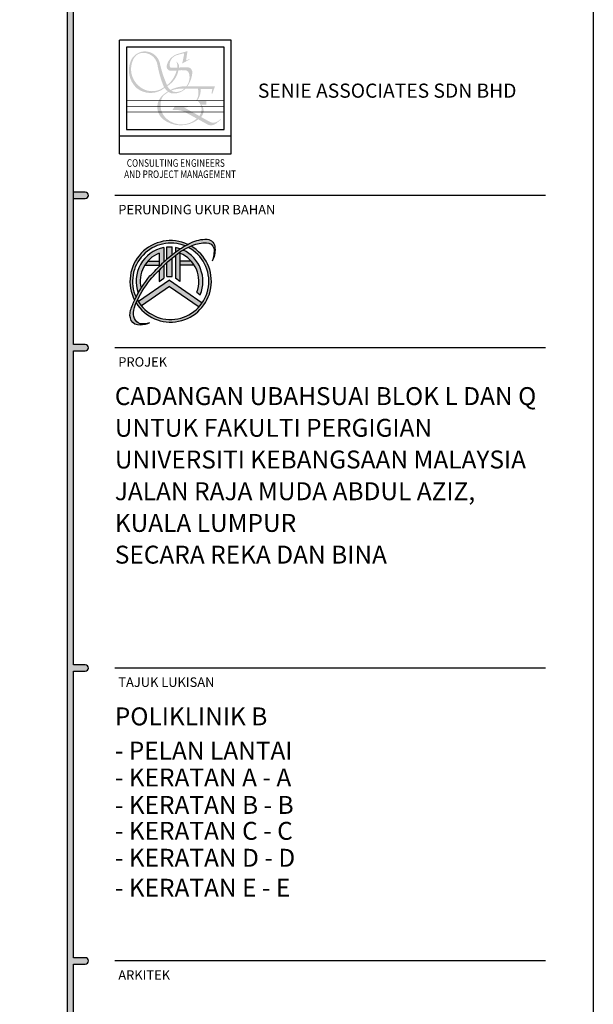
# Model space of a CAD drawing. Units: millimetres. Extents: x 5408 to 171800, y 0 to 58399.
# Drawn here: x 74915 to 86104, y 13352 to 32562 of the extents above; entities that cross this region are included whole.
import ezdxf
from ezdxf.enums import TextEntityAlignment as Align

# ---------------------------------------------------------------- set-up
doc = ezdxf.new("R2010")
doc.units = ezdxf.units.MM
doc.layers.add('TB', color=7, linetype='Continuous')
doc.layers.add('TBLOCK', color=7, linetype='Continuous')
doc.styles.add('ARIAL', font='ARIAL.TTF', dxfattribs={"width": 0.8, "height": 250})
doc.styles.add('tahoma', font='GOTHIC.TTF', dxfattribs={"height": 750})

msp = doc.modelspace()

# ---------------------------------------------------------------- hatches: boundary and pattern name
at = {"layer": 'TB'}
h = msp.add_hatch(color=256, dxfattribs=at)
edge = h.paths.add_edge_path()
edge.add_arc((76194.42719, 19912.7255), 61.81234, 270, 90)
edge.add_line((76194.42719, 19974.53785), (75964.16982, 19974.53785))
edge.add_line((75964.16982, 19974.53785), (75964.16982, 26099.34979))
edge.add_line((75964.16982, 26099.34979), (76194.42719, 26099.34979))
edge.add_arc((76194.42719, 26161.16214), 61.81234, 270, 90)
edge.add_line((76194.42719, 26222.97448), (75964.16982, 26222.97448))
edge.add_line((75964.16982, 26222.97448), (75964.16982, 32995.23012))
edge.add_line((75964.16982, 32995.23012), (76194.42719, 32995.23012))
edge.add_arc((76194.42719, 33057.04246), 61.81234, 270, 90)
edge.add_line((76194.42719, 33118.8548), (75964.16982, 33118.8548))
edge.add_line((75964.16982, 33118.8548), (75964.16982, 41451.96422))
edge.add_line((75964.16982, 41451.96422), (76194.42719, 41451.96422))
edge.add_arc((76194.42719, 41513.77656), 61.81234, 270, 90)
edge.add_line((76194.42719, 41575.58891), (75964.16982, 41575.58891))
edge.add_line((75964.16982, 41575.58891), (75964.16982, 45598.32988))
edge.add_line((75964.16982, 45598.32988), (76194.42719, 45598.32988))
edge.add_arc((76194.42719, 45660.14222), 61.81234, 270, 90)
edge.add_line((76194.42719, 45721.95457), (75964.16982, 45721.95457))
edge.add_line((75964.16982, 45721.95457), (75964.16982, 48298.99412))
edge.add_line((75964.16982, 48298.99412), (76194.42719, 48298.99412))
edge.add_arc((76194.42719, 48360.80646), 61.81234, 270, 90)
edge.add_line((76194.42719, 48422.6188), (75964.16982, 48422.6188))
edge.add_line((75964.16982, 48422.6188), (75964.16982, 56226.80663))
edge.add_line((75964.16982, 56226.80663), (76194.42719, 56226.80663))
edge.add_arc((76194.42719, 56288.61897), 61.81234, 270, 90)
edge.add_line((76194.42719, 56350.43132), (75840.54513, 56350.43132))
edge.add_line((75840.54513, 56350.43132), (75840.54513, 924.3934))
edge.add_line((75840.54513, 924.3934), (76194.42719, 924.3934))
edge.add_arc((76194.42719, 986.20574), 61.81234, 270, 90)
edge.add_line((76194.42719, 1048.01809), (75964.16982, 1048.01809))
edge.add_line((75964.16982, 1048.01809), (75964.16982, 5667.69506))
edge.add_line((75964.16982, 5667.69506), (76194.42719, 5667.69506))
edge.add_arc((76194.42719, 5729.50741), 61.81234, 270, 90)
edge.add_line((76194.42719, 5791.31975), (75964.16982, 5791.31975))
edge.add_line((75964.16982, 5791.31975), (75964.16982, 8772.31137))
edge.add_line((75964.16982, 8772.31137), (76194.42719, 8772.31137))
edge.add_arc((76194.42719, 8834.12372), 61.81234, 270, 90)
edge.add_line((76194.42719, 8895.93606), (75964.16982, 8895.93606))
edge.add_line((75964.16982, 8895.93606), (75964.16982, 14136.88354))
edge.add_line((75964.16982, 14136.88354), (76194.42719, 14136.88354))
edge.add_arc((76194.42719, 14198.69588), 61.81234, 270, 90)
edge.add_line((76194.42719, 14260.50823), (75964.16982, 14260.50823))
edge.add_line((75964.16982, 14260.50823), (75964.16982, 19850.91316))
edge.add_line((75964.16982, 19850.91316), (76194.42719, 19850.91316))
h = msp.add_hatch(color=7, dxfattribs=at)
h.paths.add_polyline_path([(78199.75544, 31633.97455), (78126.29172, 31634.50903), (78022.63443, 31627.55754, 0.2915842155), (77972.5897, 31740.56111, -0.1277769249), (77987.26782, 31627.17724), (77873.90592, 31622.27236), (77845.5081, 31633.62596, -0.4030169031), (77983.76571, 31871.60168), (78104.01455, 31904.41575, -0.5527996306), (78120.58948, 31879.80909), (78084.88731, 31706.57234), (78238.91732, 31791.65274), (78236.23234, 31796.51365), (78159.86481, 31767.28515), (78188.29639, 31949.44311), (77979.67866, 31888.57553, 0.2590220463), (77781.40083, 31662.08266, 0.4841246855), (77870.42353, 31565.0143), (77918.98137, 31569.05882), (77976.02998, 31569.66581, -0.1679305646), (77789.04981, 31284.72313, -0.0546750123), (77645.00189, 31729.05563, 0.692025218), (77084.94, 31767.40981, 0.3164453191), (77192.7252, 31228.96531, 0.3562755935), (77741.19438, 31229.59085, 0.0779870487), (77803.79727, 31163.55865, 0.0359670809), (77724.50284, 31106.70665, 0.1276378327), (77626.68447, 30983.96087), (77672.55156, 30983.96087, -0.0357543529), (77688.68513, 31032.54906, -0.1370452697), (77747.23755, 31101.7485, -0.0449841087), (77819.51851, 31152.25435, 0.0439094034), (77864.59932, 31127.47217, 0.2536772196), (78149.93047, 31217.31829), (78389.65142, 31213.72889, -0.2304200368), (78355.19624, 30983.96087), (78377.17347, 30983.96087, 0.179878457), (78443.91676, 31210.23483), (78496.88434, 31210.23483), (78671.26666, 31210.23483), (78655.78702, 31119.47751), (78672.49837, 31118.98046), (78723.88819, 31263.1766), (78186.64575, 31263.1766, 0.1251582974), (78281.0748, 31517.33726, 0.407110742)])
h.paths.add_polyline_path([(78128.75008, 31575.8214, -0.3414622829), (78215.07462, 31520.91437, -0.2567525149), (78164.79748, 31263.72109, 0.1185893393), (77855.31393, 31192.15392, -0.1400293518), (77796.03343, 31267.17401, 0.2073187517), (78010.98507, 31570.79305), (78068.46409, 31576.95342)], flags=16)
h.paths.add_polyline_path([(78128.82089, 31217.63436, -0.2822062629), (77895.95354, 31163.17982, -0.0326973375), (77872.20482, 31178.36205, -0.0415839029), (77949.67823, 31203.78145, -0.0510070957), (78112.43674, 31217.87969)], flags=16)
h.paths.add_polyline_path([(77724.72245, 31256.10522, 0.0259196943), (77731.1571, 31245.20013, -0.3748870405), (77230.45255, 31276.30604, -0.3373391914), (77130.97353, 31787.92613, -0.234824862), (77275.33346, 31909.33207, -0.4158928277), (77600.67865, 31685.76819, 0.0532138144)], flags=16)
h.paths.add_polyline_path([(77672.55156, 30983.96087), (77626.68447, 30983.96087, 0.0920382294), (77600.08321, 30873.04996), (77662.19788, 30873.02995, -0.0781834118)])
h.paths.add_polyline_path([(77662.19788, 30873.02995), (77600.08321, 30873.04996, 0.0900484127), (77614.308, 30762.32934), (77687.19, 30762.30585, -0.0796732739)])
h.paths.add_polyline_path([(77687.19, 30762.30585), (77614.308, 30762.32934, 0.1283555163), (77698.49509, 30628.85162, 0.3489802177), (78398.56195, 30616.40915), (78599.42255, 30506.4187, 0.211689622), (78740.60126, 30530.49618), (78844.95545, 30616.58922), (78839.0061, 30623.80048), (78790.08236, 30587.31094, -0.3078247546), (78616.84898, 30571.82259), (78453.72248, 30663.33742, 0.1556587263), (78500.08561, 30762.04393), (78455.97622, 30762.05815, -0.1038055341), (78417.98806, 30683.38461), (78277.64894, 30762.1156), (78132.39261, 30762.16241), (78369.11797, 30632.53255, -0.3838766669), (77781.78299, 30627.70099, -0.1163003979)])
h.paths.add_polyline_path([(78123.14288, 30848.79432, 0.0833533332), (78232.60879, 30872.84616), (78182.74591, 30872.86222, -0.0811435868), (78097.15483, 30871.69146), (77943.00306, 30871.69146), (77892.05155, 30796.17226, -0.1406047834), (78122.04027, 30767.83131), (78132.39261, 30762.16241), (78277.64894, 30762.1156)])
h.paths.add_polyline_path([(78478.86514, 30872.76681), (78453.71532, 30872.77491, -0.1324606041), (78455.97622, 30762.05815), (78500.08561, 30762.04393, 0.1611944795)])
h.paths.add_polyline_path([(78558.37445, 30983.45723), (78377.17177, 30983.9586, -0.0003604942), (78376.87891, 30983.56814, -0.1626892255), (78453.71532, 30872.77491), (78478.86514, 30872.76681, 0.0562809922), (78455.42683, 30905.49796), (78558.37445, 30905.49796)])
h = msp.add_hatch(color=256, dxfattribs=at)
h.paths.add_polyline_path([(75964.16982, 29195.08712), (75964.16982, 29133.27478), (76256.23953, 29133.27478, 0.4142135624), (76194.42719, 29195.08712)])
h.paths.add_polyline_path([(76194.42719, 29071.46243, 0.4142135624), (76256.23953, 29133.27478), (75964.16982, 29133.27478), (75964.16982, 29071.46243)])
at = {"layer": 'TBLOCK'}
h = msp.add_hatch(color=256, dxfattribs=at)
h.paths.add_polyline_path([(77156.19935, 27087.51908, -0.0031734909), (77167.68841, 27111.74585, -0.0044885851), (77183.6202, 27144.98164, -0.6795496756), (78139.17783, 28146.65726, -0.0075116651), (78195.04352, 28176.86666, 0.7175614768)])
h.paths.add_polyline_path([(77212.29481, 27089.09953, 0.0225299065), (77185.94616, 27035.66053, 1.2789623008), (78258.04851, 28144.03077, 0.0134617781), (78199.72212, 28118.92552, -1.342160752)])
for points in [[(78558.16511, 28210.56944, -0.299348678), (78704.23511, 28103.74888, -0.1146105475), (78669.4685, 27851.88114, 0.1425433502), (78724.02253, 28106.31949, 0.3956190847), (78569.33592, 28278.84408, 0.1292016313), (78254.95435, 28206.91123, 0.0402865956), (77961.44119, 28035.12876, 0.0281523899), (77702.0442, 27813.14758, -0.0024199804), (77455.2071, 27561.82805, 0.0653183854), (77167.68841, 27111.74585, 0.0278867728), (77077.4369, 26894.29543, 0.1707758554), (77088.30918, 26694.44832, 0.3068604757), (77266.19344, 26603.89625, 0.0905312688), (77449.23066, 26644.86754, -0.1078080627), (77264.42919, 26630.18, -0.2210395338), (77151.34876, 26729.98564, -0.1470955649), (77141.64577, 26892.02347, -0.0796265912), (77212.29481, 27089.09953, -0.0652610937), (77492.16849, 27528.09163, 0.0023997113), (77737.27039, 27777.65262, -0.0280533889), (77991.5178, 27995.18513, -0.0704003955), (78281.79726, 28153.20771, -0.1131754163)], [(77837.15094, 27477.91403), (77229.31381, 27060.61568, 0.0336303859), (77288.09514, 26979.67271), (77837.15094, 27356.61591), (78414.55587, 26960.21018, 0.033681201), (78476.18304, 27039.1994)]]:
    msp.add_hatch(color=256, dxfattribs=at).paths.add_polyline_path(points)
h = msp.add_hatch(color=256, dxfattribs=at)
h.paths.add_polyline_path([(77633.45659, 27455.43637), (77723.32643, 27520.12886), (77723.32643, 27763.32587, -0.0008821175), (77633.45659, 27671.36475)], flags=17)
h.paths.add_polyline_path([(77633.45659, 27742.82515, 0.0006748286), (77702.0442, 27813.14758, -0.0024175524), (77723.32643, 27833.34626), (77723.32643, 28117.15514, 0.4572896745), (77225.79075, 27226.32266, -0.0133465873), (77280.92931, 27321.0141, -0.3679903107), (77633.45659, 28006.34431)])
h.paths.add_polyline_path([(77633.45659, 27770.39759), (77633.45659, 27850.39759), (77414.38163, 27850.39759, 0.0420188871), (77354.81441, 27770.39759)], flags=16)
h.paths.add_polyline_path([(77890.67199, 27914.75402, 0.0118969984), (77783.79539, 27821.26878), (77783.79539, 27552.66264), (77890.67199, 27552.66264)])
h.paths.add_polyline_path([(77783.79539, 27888.66438, -0.011557106), (77890.67199, 27979.47806), (77890.67199, 28126.80427), (77783.79539, 28126.80427)])
h.paths.add_polyline_path([(78041.0108, 28006.34431, -0.4075915053), (78369.448, 27242.85337), (78436.29373, 27194.73471, 0.4027269205), (78100.88007, 28067.38522, 0.0277976743), (77991.5178, 27995.18513, 0.004282475), (77951.14096, 27963.83517), (77951.14096, 27520.12886), (78041.0108, 27455.43637)])
h.paths.add_polyline_path([(77951.14096, 28117.15514), (77951.14096, 28027.23857, -0.0010690525), (77961.44119, 28035.12876, -0.011856648), (78044.93754, 28090.59157, 0.0361810415)])
h.paths.add_polyline_path([(78041.0108, 27850.39759), (78041.0108, 27770.39759), (78319.65298, 27770.39759, 0.0420188871), (78260.08576, 27850.39759)], flags=16)

# ---------------------------------------------------------------- linework, layer by layer
at = {"layer": 'Defpoints', "color": 6, "elevation": 0}
msp.add_lwpolyline([(5407.98977, 0), (5407.98977, 58399), (86103.98977, 58399), (86103.98977, 0), (5407.98977, 0)], close=True, dxfattribs=at)
at = {"layer": 'TB', "color": 7}
for p, q in [((79038.27019, 32161.58177, 0), (76860.2693, 32161.58177, 0)), ((76860.2693, 29944.58325, 0), (76860.2693, 32161.58177, 0)), ((79038.27019, 29944.58325, 0), (79038.27019, 32161.58177, 0)), ((78903.25062, 32026.56221, 0), (76995.28886, 32026.56221, 0)), ((76995.28886, 32026.56221, 0), (76995.28886, 30419.88418, 0)), ((78903.25062, 32026.56221, 0), (76995.28886, 32026.56221, 0)), ((78903.25062, 30419.88418, 0), (78903.25062, 32026.56221, 0)), ((78903.25062, 30983.45721, 0), (78903.25062, 32026.56221, 0)), ((78903.25062, 30872.74117, 0), (78903.25062, 30983.45721, 0)), ((78903.25062, 30762.02513, 0), (78903.25062, 30872.74117, 0)), ((78903.25062, 30419.88418, 0), (78903.25062, 30762.02513, 0)), ((76995.28886, 30419.88418, 0), (78903.25062, 30419.88418, 0)), ((76995.28886, 30419.88418, 0), (78903.25062, 30419.88418, 0)), ((76860.2693, 30295.1121, 0), (79038.27019, 30295.1121, 0)), ((76860.2693, 29944.58325, 0), (79038.27019, 29944.58325, 0))]:
    msp.add_line(p, q, dxfattribs=at)
at = {"layer": 'TB'}
for p, q in [((76194.42719, 29195.08712, 0), (75964.16982, 29195.08712, 0)), ((75964.16982, 29071.46243, 0), (76194.42719, 29071.46243, 0)), ((85174.46432, 29133.27478, 0), (76770.07059, 29133.27478, 0)), ((77723.32643, 28117.15514, 0), (77723.32643, 27833.34626, 0)), ((77783.79539, 28126.80427, 0), (77890.67199, 28126.80427, 0)), ((77783.79539, 27888.66438, 0), (77783.79539, 28126.80427, 0)), ((77890.67199, 27979.47806, 0), (77890.67199, 28126.80427, 0)), ((77951.14096, 28117.15514, 0), (77951.14096, 28027.23857, 0)), ((77633.45659, 28006.34431, 0), (77633.45659, 27742.82515, 0)), ((77890.67199, 27552.66264, 0), (77890.67199, 27914.75402, 0)), ((77951.14096, 27963.83517, 0), (77951.14096, 27520.12886, 0)), ((78041.0108, 28006.34431, 0), (78041.0108, 27455.43637, 0)), ((77354.81441, 27770.39759, 0), (77633.45659, 27770.39759, 0)), ((77414.38163, 27850.39759, 0), (77633.45659, 27850.39759, 0)), ((77633.45659, 27671.36475, 0), (77633.45659, 27455.43637, 0)), ((77723.32643, 27763.32587, 0), (77723.32643, 27520.12886, 0)), ((77783.79539, 27552.66264, 0), (77783.79539, 27821.26878, 0)), ((78260.08576, 27850.39759, 0), (78041.0108, 27850.39759, 0)), ((78319.65298, 27770.39759, 0), (78041.0108, 27770.39759, 0)), ((77837.15094, 27477.91403, 0), (77229.31381, 27060.61568, 0)), ((77633.45659, 27455.43637, 0), (77723.32643, 27520.12886, 0)), ((77783.79539, 27552.66264, 0), (77890.67199, 27552.66264, 0)), ((77837.15094, 27477.91403, 0), (78476.18304, 27039.1994, 0)), ((78041.0108, 27455.43637, 0), (77951.14096, 27520.12886, 0)), ((77837.15094, 27356.61591, 0), (77288.09514, 26979.67271, 0)), ((77837.15094, 27356.61591, 0), (78414.55587, 26960.21018, 0)), ((78369.448, 27242.85337, 0), (78436.29373, 27194.73471, 0)), ((85174.46432, 26161.16214, 0), (76770.07059, 26161.16214, 0)), ((85174.46432, 19912.7255, 0), (76770.07059, 19912.7255, 0)), ((85174.46432, 14198.69588, 0), (76770.07059, 14198.69588, 0))]:
    msp.add_line(p, q, dxfattribs=at)
at = {"layer": 'TB', "elevation": 0}
msp.add_lwpolyline([(75840.54513, 56350.43132), (75840.54513, 924.3934)], dxfattribs=at)
for points in [[(75964.16982, 8895.93606), (75964.16982, 14136.88354), (76194.42719, 14136.88354, 1), (76194.42719, 14260.50823), (75964.16982, 14260.50823), (75964.16982, 19850.91316), (76194.42719, 19850.91316, 1), (76194.42719, 19974.53785), (75964.16982, 19974.53785), (75964.16982, 26099.34979), (76194.42719, 26099.34979, 1), (76194.42719, 26222.97448), (75964.16982, 26222.97448), (75964.16982, 32995.23012)], [(77449.23066, 26644.86754, -0.0905312688), (77266.19344, 26603.89625, -0.3068604757), (77088.30918, 26694.44832, -0.1707758554), (77077.4369, 26894.29543, -0.0278867728), (77167.68841, 27111.74585, -0.0653183854), (77455.2071, 27561.82805, 0.0024199804), (77702.0442, 27813.14758, -0.0281523899), (77961.44119, 28035.12876, -0.0402865956), (78254.95435, 28206.91123, -0.1292016313), (78569.33592, 28278.84408, -0.3956190847), (78724.02253, 28106.31949, -0.1425433502), (78669.4685, 27851.88114, -0.1172582177)], [(77449.23066, 26644.86754, -0.1078080627), (77264.42919, 26630.18, -0.2210395338), (77151.34876, 26729.98564, -0.1470955649), (77141.64577, 26892.02347, -0.0796265912), (77212.29481, 27089.09953, -0.0652610937), (77492.16849, 27528.09163, 0.0023997113), (77737.27039, 27777.65262, -0.0280533889), (77991.5178, 27995.18513, -0.0704003955), (78281.79726, 28153.20771, -0.1131754163), (78558.16511, 28210.56944, -0.299348678), (78704.23511, 28103.74888, -0.1146105475), (78669.4685, 27851.88114, -0.3413094615)]]:
    msp.add_lwpolyline(points, format="xyb", dxfattribs=at)
at = {"layer": 'TB', "color": 7, "ltscale": 5, "const_width": 13.50196, "elevation": 0}
for points in [[(76995.28855, 30983.96087), (78903.25031, 30983.45723)], [(76995.25932, 30873.24484), (78903.25031, 30872.74119)]]:
    msp.add_lwpolyline(points, dxfattribs=at)
at = {"layer": 'TB', "color": 7, "const_width": 13.50196, "elevation": 0}
msp.add_lwpolyline([(78903.19186, 30762.02516), (76995.28855, 30762.02515)], dxfattribs=at)
at = {"layer": 'TB'}
for centre, radius, start, end in [((76194.42719, 29133.27478, 0), 61.81234, 270, 90), ((77859.73407, 27456.61591, 0), 794.47692, 65.035882393, 207.682941656), ((77859.73407, 27456.61591, 0), 744.47692, 67.953691961, 204.745912175), ((77859.73407, 27456.61591, 0), 674.47692, 101.668102596, 199.964618109), ((77859.73407, 27456.61591, 0), 794.47692, 211.99547218, 59.910357864), ((77859.73407, 27456.61591, 0), 744.47692, 209.58124283, 62.826891174), ((77814.73332, 27456.61591, 0), 674.47692, 70.043428952, 78.331897404), ((77814.73332, 27456.61591, 0), 674.47692, 337.152914219, 64.896807237), ((77859.73407, 27456.61591, 0), 594.47692, 112.372892654, 193.185397563), ((77814.73332, 27456.61591, 0), 594.47692, 338.925540424, 67.627107346)]:
    msp.add_arc(centre, radius, start, end, dxfattribs=at)

# ---------------------------------------------------------------- texts
at = {"layer": 'TB', "style": 'tahoma'}
for s, height, p in [('PERUNDING UKUR BAHAN', 184.2058899, (76838.22677, 28764.863, 0)), ('PROJEK', 184.20589, (76838.22677, 25792.75036, 0)), ('CADANGAN UBAHSUAI BLOK L DAN Q ', 349.7674106, (76770.07059, 25042.65954, 0)), ('UNTUK FAKULTI PERGIGIAN ', 349.7674106, (76770.07059, 24424.07398, 0)), ('UNIVERSITI KEBANGSAAN MALAYSIA ', 349.7674106, (76770.07059, 23805.48842, 0)), ('JALAN RAJA MUDA ABDUL AZIZ, ', 349.7674106, (76770.07059, 23186.90287, 0)), ('KUALA LUMPUR', 349.7674106, (76770.07059, 22568.31731, 0)), ('SECARA REKA DAN BINA', 349.7674106, (76770.07059, 21949.73175, 0)), ('TAJUK LUKISAN', 184.2058899, (76838.22677, 19544.31372, 0)), ('%%UPOLIKLINIK B', 349.7674106, (76770.07059, 18794.2229, 0)), ('- PELAN LANTAI ', 349.7674106, (76770.07059, 18127.099, 0)), ('- KERATAN A - A', 349.7674106, (76770.07059, 17601.85634, 0)), ('- KERATAN B - B', 349.7674106, (76770.07059, 17066.43092, 0)), ('- KERATAN C - C', 349.7674106, (76770.07059, 16560.75171, 0)), ('- KERATAN D - D', 349.7674106, (76770.07059, 16035.24222, 0)), ('- KERATAN E - E', 349.7674106, (76770.07059, 15450.24084, 0)), ('ARKITEK', 184.20589, (76838.22677, 13830.2841, 0))]:
    msp.add_text(s, height=height, dxfattribs=at).set_placement(p)
at = {"layer": 'TBLOCK', "color": 7, "style": 'ARIAL'}
msp.add_text('SENIE ASSOCIATES SDN BHD ', height=275.7739378, dxfattribs=at).set_placement((79561.22153, 31039.16006, 0))
at = {"layer": 'TBLOCK', "color": 7, "style": 'ARIAL', "width": 0.8}
for s, p in [('CONSULTING ENGINEERS', (77959.9423, 29765.20237, 0)), ('AND PROJECT MANAGEMENT', (78042.45649, 29546.24893, 0))]:
    msp.add_text(s, height=147.0588235, dxfattribs=at).set_placement(p, align=Align.MIDDLE_CENTER)

doc.saveas('drawing.dxf')
